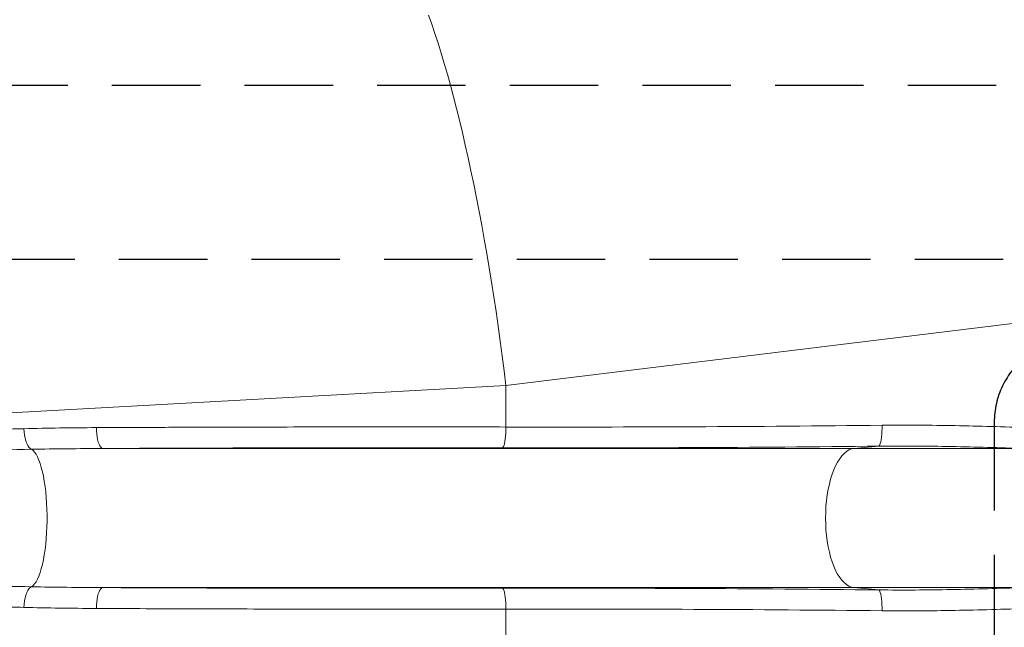
# Model space of a CAD drawing. Units: millimetres. Extents: x 0 to 12602, y -2 to 9520.
# Drawn here: x 3303 to 4010, y 5784 to 6221 of the extents above; entities that cross this region are included whole.
import ezdxf

# ---------------------------------------------------------------- set-up
doc = ezdxf.new("R2010")
doc.units = ezdxf.units.MM
doc.header["$LTSCALE"] = 127
doc.linetypes.add('DASHED', pattern=[0.75, 0.5, -0.25])
doc.layers.add('Katko', color=6, linetype='DASHED')
doc.layers.add('Teksti', color=5, linetype='Continuous')

msp = doc.modelspace()

# ---------------------------------------------------------------- linework, layer by layer
at = {"color": 8, "linetype": 'Continuous', "lineweight": 18}
for p, q in [((3652.301396307528, 5957.805796827647), (4195.09174956756, 6024.452072013656)), ((3060.182844511575, 5925.425461799655), (3652.301396307528, 5957.805796827647)), ((3652.301396307528, 5957.805796827647), (3652.301396307528, 5928.094727765673)), ((3902.25075338754, 5912.647897219685), (3362.797835535537, 5912.647897219685)), ((3920.049806551564, 5914.325162363667), (3902.25075338754, 5912.647897219685)), ((4024.22149537957, 5912.647897219685), (3902.25075338754, 5912.647897219685)), ((3902.25075338754, 5812.727929245672), (3362.797835535537, 5812.727929245672)), ((3902.25075338754, 5812.727929245672), (3920.049806551564, 5811.050664103669)), ((4024.22149537957, 5812.727929245672), (3902.25075338754, 5812.727929245672)), ((3652.301396307528, 5797.281098701663), (3652.301396307528, 5722.687913233668))]:
    msp.add_line(p, q, dxfattribs=at)
at = {"color": 8, "linetype": 'Continuous', "lineweight": 18, "flags": 128}
for points in [[(3652.301396307528, 5957.805796827647), (3650.995925909541, 5968.511566617663), (3649.630641383548, 5979.205901151689), (3648.207001043535, 5989.877377391668), (3646.72652553353, 6000.514596713699), (3645.19079620955, 6011.106197079665), (3643.601453443545, 6021.640865187676), (3641.960194875566, 6032.107348541663), (3640.26877359955, 6042.494467479663), (3638.528996289555, 6052.791127107651), (3636.742721267561, 6062.986329159691), (3634.911856527549, 6073.069183737672), (3633.038357687583, 6083.028920947682), (3631.124225903528, 6092.854902399667), (3629.171505737577, 6102.536632577677), (3627.182282965536, 6112.063770043655), (3625.158682355563, 6121.426138485657), (3623.102865393557, 6130.613737587663), (3621.017027981572, 6139.616753715664), (3618.903398083545, 6148.425570391663), (3616.764233349553, 6157.030778569685), (3614.601818707531, 6165.423186689665), (3612.418463917558, 6173.593830489662), (3610.216501105569, 6181.533982581684), (3607.998282277571, 6189.235161777694), (3605.76617679753, 6196.689142141658), (3603.522568865556, 6203.88796178565), (3601.26985497155, 6210.823931367652), (3599.010441323531, 6217.489642301653), (3596.746741293573, 6223.877974681664)], [(3311.589691755558, 5912.077362705654), (3310.64112975954, 5912.622214723661), (3309.731215629574, 5913.519737483693), (3308.882433983548, 5914.747752569666), (3308.115758811582, 5916.275914861696), (3307.450135201558, 5918.066462393667), (3306.902011177554, 5920.075149477655), (3306.484931271545, 5922.252340039667), (3306.209201821584, 5924.544234169639), (3306.081636295559, 5926.894197547655)], [(3362.797835535537, 5912.647897219685), (3362.065534229529, 5912.914044327647), (3361.353202965569, 5913.524632067673), (3360.677507847569, 5914.465374789687), (3360.054257815551, 5915.714262343673), (3359.498034781565, 5917.242075057692), (3359.021852447586, 5919.013067365674), (3358.636851847543, 5920.98580413567), (3358.352040669553, 5923.114130109657), (3358.174082515579, 5925.34824977567), (3358.107140997534, 5927.635892415673)], [(3652.301396307528, 5928.094727765673), (3652.266926763543, 5925.807451465654), (3652.172342777536, 5923.573671197656), (3652.01985652357, 5921.445631803675), (3651.813034435552, 5919.473104995667), (3651.556713777558, 5917.702225281674), (3651.25688951357, 5916.174410935658), (3650.920574091571, 5914.925395293677), (3650.555633435572, 5913.984390991674), (3650.170602971535, 5913.373406743652), (3649.774487995535, 5913.106732569685)], [(3922.399638431547, 5929.313157559655), (3922.392693845548, 5927.024001873672), (3922.324884067544, 5924.788480445676), (3922.197797861525, 5922.65897089766), (3922.014412823533, 5920.685367019664), (3921.779025609569, 5918.913909785645), (3921.497151275566, 5917.386103923657), (3921.175394053564, 5916.137745485691), (3920.821292625529, 5915.198083149668), (3920.443143481556, 5914.589132933695), (3920.049806551564, 5914.325162363667)], [(3311.589691755558, 5912.077362705654), (3312.695735839538, 5911.229101151685), (3313.778593331539, 5910.024390629659), (3314.830312565544, 5908.472077599689), (3315.843170525528, 5906.583561053666), (3316.809729567547, 5904.372708791655), (3317.722892027545, 5901.855755609685), (3318.575952347535, 5899.051184061674), (3319.362646311543, 5895.979588757668), (3320.077197045546, 5892.663525117669), (3320.714357443554, 5889.127343751657), (3321.269448691564, 5885.397011641696), (3321.738394625565, 5881.499921461676), (3322.117751673555, 5877.464690433661), (3322.404734127536, 5873.320950173677), (3322.597234609559, 5869.099129109664), (3322.693839547566, 5864.830229029692), (3322.693839547566, 5860.545597437645), (3322.597234609559, 5856.276697357672), (3322.404734127536, 5852.054876291651), (3322.117751673555, 5847.911136031667), (3321.738394625565, 5843.875905003652), (3321.269448691564, 5839.97881482564), (3320.714357443554, 5836.24848271568), (3320.077197045546, 5832.712301347658), (3319.362646311543, 5829.39623770766), (3318.575952347535, 5826.324642403654), (3317.722892027545, 5823.520070857651), (3316.809729567547, 5821.003117673673), (3315.843170525528, 5818.79226541367), (3314.830312565544, 5816.903748865639), (3313.778593331539, 5815.351435837677), (3312.695735839538, 5814.146725313642), (3311.589691755558, 5813.298463759674)], [(3902.25075338754, 5912.647897219685), (3900.451041113549, 5912.297457893691), (3898.670478501524, 5911.588437603662), (3896.92193556553, 5910.525961193655), (3895.218050891555, 5909.117708309662), (3893.571140261534, 5907.373857893682), (3891.993107655573, 5905.307014609679), (3890.495359193526, 5902.932117733689), (3889.088720693566, 5900.266333171682), (3887.783359433546, 5897.328929383678), (3886.588710645556, 5894.141138115657), (3885.513409327563, 5890.726000923655), (3884.565227827545, 5887.108202637689), (3883.751019661569, 5883.313892937665), (3883.076669977563, 5879.370497335643), (3882.547053019538, 5875.306518949677), (3882.165996891556, 5871.151332471657), (3881.936255893546, 5866.934971857662), (3881.859490605559, 5862.687913233668), (3881.936255893546, 5858.440854607666), (3882.165996891556, 5854.224493995679), (3882.547053019538, 5850.06930751766), (3883.076669977563, 5846.005329129685), (3883.751019661569, 5842.061933529671), (3884.565227827545, 5838.267623829647), (3885.513409327563, 5834.649825543681), (3886.588710645556, 5831.234688351679), (3887.783359433546, 5828.04689708165), (3889.088720693566, 5825.109493293675), (3890.495359193526, 5822.443708731668), (3891.993107655573, 5820.068811855678), (3893.571140261534, 5818.001968571646), (3895.218050891555, 5816.258118157674), (3896.92193556553, 5814.849865273681), (3898.670478501524, 5813.787388863674), (3900.451041113549, 5813.078368571637), (3902.25075338754, 5812.727929245672)], [(3306.081636295559, 5798.481628917673), (3306.209201821584, 5800.831592297697), (3306.484931271545, 5803.123486425661), (3306.902011177554, 5805.300676989681), (3307.450135201558, 5807.309364071661), (3308.115758811582, 5809.09991160564), (3308.882433983548, 5810.62807389767), (3309.731215629574, 5811.856088981664), (3310.64112975954, 5812.753611743675), (3311.589691755558, 5813.298463759674)], [(3358.107140997534, 5797.739934049655), (3358.174082515579, 5800.027576689658), (3358.352040669553, 5802.261696357679), (3358.636851847543, 5804.390022331666), (3359.021852447586, 5806.362759101662), (3359.498034781565, 5808.133751409644), (3360.054257815551, 5809.661564123663), (3360.677507847569, 5810.910451677649), (3361.353202965569, 5811.851194397655), (3362.065534229529, 5812.461782139689), (3362.797835535537, 5812.727929245672)], [(3652.301396307528, 5797.281098701663), (3652.266926763543, 5799.568375001682), (3652.172342777536, 5801.80215526968), (3652.01985652357, 5803.930194663661), (3651.813034435552, 5805.90272146969), (3651.556713777558, 5807.673601183654), (3651.25688951357, 5809.20141552967), (3650.920574091571, 5810.450431173659), (3650.555633435572, 5811.391435473654), (3650.170602971535, 5812.002419723684), (3649.774487995535, 5812.269093897651)], [(3922.399638431547, 5796.062668907681), (3922.392693845548, 5798.351824591656), (3922.324884067544, 5800.587346019681), (3922.197797861525, 5802.716855569676), (3922.014412823533, 5804.690459445664), (3921.779025609569, 5806.461916681691), (3921.497151275566, 5807.989722541671), (3921.175394053564, 5809.238080979666), (3920.821292625529, 5810.177743315689), (3920.443143481556, 5810.786693533641), (3920.049806551564, 5811.050664103669)]]:
    msp.add_lwpolyline(points, dxfattribs=at)
at = {"color": 8, "linetype": 'Continuous', "lineweight": 18}
for points, knots in [([(3306.081636295938, 5926.894197548615), (3299.172073087066, 5926.715669994409), (3292.331639722826, 5926.528209983014), (3278.787550896224, 5926.17515220597), (3272.083895480806, 5926.009612001616), (3258.812655414564, 5925.731220833949), (3252.245070391618, 5925.618431758156), (3239.246043236803, 5925.465529584143), (3232.814600614387, 5925.425461798724), (3226.45166213769, 5925.425461798724)], [0, 0, 0, 0, 0.25, 0.25, 0.5, 0.5, 0.75, 0.75, 1, 1, 1, 1]), ([(3652.301396306917, 5928.094727765673), (3639.945709140004, 5928.116495673304), (3627.597322716749, 5928.132953262269), (3602.91470993487, 5928.155611927758), (3590.580484289087, 5928.161812378959), (3565.925934821738, 5928.164159693427), (3553.605611345112, 5928.160306267112), (3528.978773271978, 5928.142603068546), (3516.672258701285, 5928.128753299467), (3492.073105378186, 5928.090973145961), (3479.780466335935, 5928.067043056674), (3455.209294824854, 5928.008872042809), (3442.930761709773, 5927.974631746291), (3427.591667178604, 5927.92514346999), (3424.522258240228, 5927.914903799064), (3418.396712239126, 5927.893790182882), (3415.340527705841, 5927.882916677386), (3406.191697577065, 5927.849345372545), (3400.118770538415, 5927.825697073472), (3381.978711237134, 5927.750933932569), (3369.990221912383, 5927.696005590135), (3358.107140996719, 5927.635892416633)], [0, 0, 0, 0, 0.1249999999999977, 0.1249999999999977, 0.2499999999999953, 0.2499999999999953, 0.374999999999993, 0.374999999999993, 0.4999999999999907, 0.4999999999999907, 0.6249999999999883, 0.6249999999999883, 0.749999999999986, 0.749999999999986, 0.7812499999999872, 0.7812499999999872, 0.8124999999999883, 0.8124999999999883, 0.8749999999999929, 0.8749999999999929, 1, 1, 1, 1]), ([(3922.399638431867, 5929.313157559015), (3877.384467087446, 5928.835266942325), (3832.368725840694, 5928.487638624057), (3742.335999871655, 5928.076602612003), (3697.319014401604, 5928.013365830956), (3652.301396306917, 5928.094727765673)], [0, 0, 0, 0, 0.5, 0.5, 1, 1, 1, 1]), ([(4027.236622216347, 5927.635892416633), (4018.502446883293, 5927.920027036415), (4009.768043091804, 5928.189437951128), (3992.298393715893, 5928.674007857094), (3983.563148925336, 5928.889218011514), (3966.091158119896, 5929.22288731869), (3957.354389351902, 5929.339880076171), (3939.878651512023, 5929.432060266255), (3931.139662203837, 5929.405943507088), (3922.399638431867, 5929.313157559015)], [0, 0, 0, 0, 0.25, 0.25, 0.5, 0.5, 0.75, 0.75, 1, 1, 1, 1]), ([(3232.456081770237, 5910.94756597594), (3238.727307259098, 5910.94756597594), (3245.080270323109, 5910.978198930962), (3257.947821842034, 5911.095117359676), (3264.462410721921, 5911.181378879809), (3284.247064850373, 5911.501508254026), (3297.75759421783, 5911.800480181081), (3311.58969175582, 5912.077362706615)], [0, 0, 0, 0, 0.2500000000000009, 0.2500000000000009, 0.5000000000000028, 0.5000000000000028, 1, 1, 1, 1]), ([(3362.797835534635, 5912.64789722047), (3374.389579446019, 5912.708010095571), (3386.084094522106, 5912.762938245104), (3403.77925670283, 5912.837701153293), (3409.703228240855, 5912.861349384874), (3418.627638431259, 5912.894920596612), (3421.608851839286, 5912.905794072451), (3427.584125920454, 5912.926907631357), (3430.578233246946, 5912.937147276235), (3445.541017189324, 5912.986635484113), (3457.51831679287, 5913.020875867099), (3481.486661825526, 5913.079047128608), (3493.47770788386, 5913.102977379712), (3517.473321745252, 5913.140757812936), (3529.477889830589, 5913.154607700263), (3553.500483156466, 5913.172311045978), (3565.518508372006, 5913.17616450128), (3589.568107115476, 5913.173817178459), (3601.599680307605, 5913.167616689744), (3625.676627267785, 5913.144957978561), (3637.722000341681, 5913.128500380807), (3649.77448799571, 5913.10673256951)], [0, 0, 0, 0, 0.1250000000000009, 0.1250000000000009, 0.1875000000000012, 0.1875000000000012, 0.2187500000000026, 0.2187500000000026, 0.250000000000004, 0.250000000000004, 0.3750000000000033, 0.3750000000000033, 0.5000000000000027, 0.5000000000000027, 0.6250000000000021, 0.6250000000000021, 0.7500000000000013, 0.7500000000000013, 0.8750000000000007, 0.8750000000000007, 1, 1, 1, 1]), ([(3649.77448799571, 5913.10673256951), (3694.821961649017, 5913.025373024916), (3739.869022570776, 5913.088601755581), (3829.961372504818, 5913.49962777888), (3875.006306666466, 5913.847253147097), (3920.049806551651, 5914.325162362881)], [0, 0, 0, 0, 0.5, 0.5, 1, 1, 1, 1]), ([(3920.049806551651, 5914.325162362881), (3928.739332989142, 5914.418132692946), (3937.42669247061, 5914.444202342732), (3954.79582870943, 5914.350969027079), (3963.476892962666, 5914.233092523201), (3980.834790596673, 5913.898438559226), (3989.512146440968, 5913.683145464128), (4006.866788652369, 5913.199405666898), (4015.544005177646, 5912.930869620984), (4024.221495379803, 5912.64789722047)], [0, 0, 0, 0, 0.25, 0.25, 0.5, 0.5, 0.75, 0.75, 1, 1, 1, 1]), ([(3311.58969175582, 5813.298463759965), (3297.75759421783, 5813.575346285498), (3284.247064850373, 5813.874318212554), (3264.462410721921, 5814.19444758677), (3257.947821842034, 5814.280709106874), (3245.080270323109, 5814.397627535617), (3238.727307259098, 5814.428260490639), (3232.456081770237, 5814.428260490639)], [0, 0, 0, 0, 0.4999999999999971, 0.4999999999999971, 0.749999999999999, 0.749999999999999, 1, 1, 1, 1]), ([(3649.77448799571, 5812.269093897069), (3637.726310238671, 5812.247333869796), (3625.63413746369, 5812.230788665757), (3607.430247760196, 5812.213717162921), (3601.351337876629, 5812.209318904896), (3592.216524547133, 5812.204661051356), (3589.168844841792, 5812.203431762805), (3583.067990643256, 5812.201620928062), (3580.012785065795, 5812.201039345548), (3564.752796966488, 5812.199756153531), (3552.598228223324, 5812.203913386204), (3528.392863695823, 5812.222308173069), (3516.342072784922, 5812.236546240855), (3492.342520052502, 5812.27497002403), (3468.445000968371, 5812.323341936825), (3444.750463971599, 5812.391628283533), (3421.158054960564, 5812.470022583605), (3409.412912019929, 5812.514273323751), (3386.026603074621, 5812.613181338492), (3374.38543196176, 5812.667837879147), (3362.797835534635, 5812.72792924608)], [0, 0, 0, 0, 0.1250000000000051, 0.1250000000000051, 0.1875000000000077, 0.1875000000000077, 0.2187500000000089, 0.2187500000000089, 0.2500000000000102, 0.2500000000000102, 0.3750000000000085, 0.3750000000000085, 0.5000000000000068, 0.5000000000000068, 0.6250000000000051, 0.7500000000000034, 0.7500000000000034, 0.8750000000000018, 0.8750000000000018, 1, 1, 1, 1]), ([(3920.049806551651, 5811.050664103698), (3875.006301696696, 5811.528573372218), (3829.961333205189, 5811.876198958481), (3739.868974444391, 5812.287224839084), (3694.821963591115, 5812.350453445127), (3649.77448799571, 5812.269093897069)], [0, 0, 0, 0, 0.5, 0.5, 1, 1, 1, 1]), ([(4024.221495379803, 5812.72792924608), (4015.543627449217, 5812.444944527923), (4006.865947799517, 5812.176394288245), (3989.510063166897, 5811.692626007883), (3980.831756130523, 5811.477317660107), (3963.473645355778, 5811.142683078789), (3954.79353036137, 5811.024838880453), (3937.426669578992, 5810.931630223865), (3928.739675579411, 5810.95769010821), (3920.049806551651, 5811.050664103698)], [0, 0, 0, 0, 0.25, 0.25, 0.5, 0.5, 0.75, 0.75, 1, 1, 1, 1]), ([(3226.45166213769, 5799.950364667856), (3232.814600614387, 5799.950364667856), (3239.246043236803, 5799.910296882436), (3252.245070391618, 5799.757394708423), (3258.812655414564, 5799.64460563263), (3272.083895480806, 5799.366214464963), (3278.787550896224, 5799.200674260609), (3292.331639722826, 5798.847616483566), (3299.172073087066, 5798.66015647217), (3306.081636295938, 5798.481628917964)], [0, 0, 0, 0, 0.25, 0.25, 0.5, 0.5, 0.75, 0.75, 1, 1, 1, 1]), ([(3358.107140996719, 5797.739934049946), (3369.985968346351, 5797.67984239407), (3381.919747640517, 5797.625185787088), (3405.893944122123, 5797.526277819116), (3417.934366554073, 5797.482027192825), (3442.119957476236, 5797.403633131725), (3466.410299442236, 5797.335347036066), (3490.908836252544, 5797.286975215268), (3515.512027251702, 5797.248551422984), (3527.865947505627, 5797.234313299871), (3552.680236976354, 5797.215918349036), (3565.140601189945, 5797.211761007194), (3580.784550083328, 5797.21304410864), (3583.916630655025, 5797.213625675874), (3590.170990322214, 5797.215436484831), (3593.295352577923, 5797.216665762876), (3602.660003433521, 5797.221323591416), (3608.891858220763, 5797.225721841262), (3627.553743778313, 5797.242793344913), (3639.950129502853, 5797.259338580937), (3652.301396306917, 5797.281098700906)], [0, 0, 0, 0, 0.1250000000000008, 0.1250000000000008, 0.2500000000000017, 0.2500000000000017, 0.3750000000000025, 0.5000000000000033, 0.5000000000000033, 0.6250000000000042, 0.6250000000000042, 0.7500000000000051, 0.7500000000000051, 0.7812500000000047, 0.7812500000000047, 0.8125000000000043, 0.8125000000000043, 0.8750000000000036, 0.8750000000000036, 1, 1, 1, 1]), ([(3652.301396306917, 5797.281098700906), (3697.319014401604, 5797.362460635623), (3742.335999871655, 5797.299223854548), (3832.368725840694, 5796.888187842523), (3877.384467087446, 5796.540559524255), (3922.399638431867, 5796.062668907564)], [0, 0, 0, 0, 0.5, 0.5, 1, 1, 1, 1]), ([(3922.399638431867, 5796.062668907564), (3931.138304579792, 5795.969897372349), (3939.876403731578, 5795.943768298886), (3957.351373421254, 5796.035916531276), (3966.088255028058, 5796.152892839301), (3983.561169854271, 5796.486561529621), (3992.297397016278, 5796.701792083352), (4009.767984972503, 5797.186385783184), (4018.502511761551, 5797.455801540745), (4027.236622216347, 5797.739934049946)], [0, 0, 0, 0, 0.25, 0.25, 0.5, 0.5, 0.75, 0.75, 1, 1, 1, 1])]:
    msp.add_open_spline(points, degree=3, knots=knots, dxfattribs=at)
for points in [[(3358.107140996719, 5927.635892416633), (3340.44379641796, 5927.546538510468), (3323.101613118684, 5927.333955423782), (3306.081636295938, 5926.894197548615)], [(3311.58969175582, 5912.077362706615), (3328.394207652505, 5912.415570907025), (3345.463788466783, 5912.579165104885), (3362.797835534635, 5912.64789722047)], [(3362.797835534635, 5812.72792924608), (3345.463788466754, 5812.796661361665), (3328.394207652505, 5812.960255559555), (3311.58969175582, 5813.298463759965)], [(3306.081636295938, 5798.481628917964), (3323.101613118684, 5798.041871042798), (3340.44379641796, 5797.829287956111), (3358.107140996719, 5797.739934049946)]]:
    msp.add_open_spline(points, degree=3, dxfattribs=at)
at = {"layer": 'Katko'}
msp.add_line((4003.044430453958, 5931.616617858976), (4003.044430453958, 5772.418251450895), dxfattribs=at)
msp.add_arc((4063.044430453958, 5931.616617858977), 60, 128.6853736614038, 180, dxfattribs=at)
at = {"layer": 'Teksti', "linetype": 'DASHED'}
for p, q in [((3178.852999532839, 6173.687926131991), (5138.980711522068, 6173.687926131991)), ((2993.352267015012, 6048.687926131987), (5184.637403944082, 6048.687926131991))]:
    msp.add_line(p, q, dxfattribs=at)

doc.saveas('drawing.dxf')
